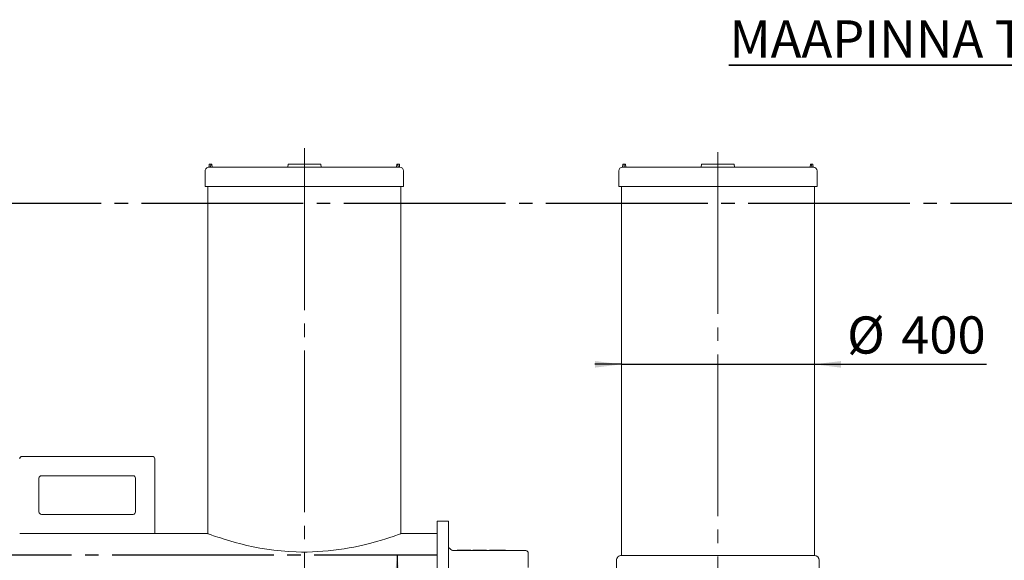
# Model space of a CAD drawing. Units: millimetres. Extents: x 178 to 6338, y 56 to 9064.
# Drawn here: x 2654 to 4694, y 4201 to 5322 of the extents above; entities that cross this region are included whole.
import ezdxf

# ---------------------------------------------------------------- set-up
doc = ezdxf.new("R2010")
doc.units = ezdxf.units.MM
doc.header["$LTSCALE"] = 22
doc.linetypes.add('SLD-Center', pattern=[19.05, 15.24, -1.27, 1.27, -1.27])
doc.linetypes.add('SLD-Solid', pattern=[0])
doc.layers.add('SLD-0', color=19, linetype='SLD-Solid')
doc.styles.add('SLDTEXTSTYLE0', font='ARIAL.TTF', dxfattribs={"width": 0.948})
doc.dimstyles.new('SLDDIMSTYLE0', dxfattribs={"dimtxt": 77, "dimasz": 55, "dimexe": 0, "dimexo": 0.0625, "dimgap": 19.25, "dimtad": 1, "dimdec": 0, "dimrnd": 1e-09, "dimzin": 12, "dimdsep": 46, "dimtxsty": 'SLDTEXTSTYLE0', "dimsah": 1, "dimcen": 0.09, "dimadec": 0, "dimazin": 3, "dimtfac": 1, "dimtofl": 0, "dimtmove": 0, "dimatfit": 3, "dimfxl": 0, "dimfrac": 2, "dimtolj": 1, "dimtzin": 12, "dimarcsym": 0})
doc.dimstyles.new('SLDDIMSTYLE1', dxfattribs={"dimtxt": 77, "dimasz": 55, "dimexe": 0, "dimexo": 0.0625, "dimgap": 19.25, "dimtad": 1, "dimrnd": 1e-09, "dimzin": 12, "dimdsep": 46, "dimtxsty": 'SLDTEXTSTYLE0', "dimsah": 1, "dimcen": 0.09, "dimadec": 0, "dimazin": 3, "dimtfac": 1, "dimtmove": 0, "dimatfit": 0, "dimfxl": 0, "dimfrac": 2, "dimtolj": 1, "dimtzin": 12, "dimarcsym": 0})
doc.dimstyles.new('SLDDIMSTYLE2', dxfattribs={"dimtxt": 77, "dimasz": 55, "dimexe": 0, "dimexo": 0.0625, "dimgap": 19.25, "dimtad": 1, "dimrnd": 1e-09, "dimzin": 12, "dimdsep": 46, "dimtxsty": 'SLDTEXTSTYLE0', "dimsah": 1, "dimcen": 0.09, "dimadec": 0, "dimazin": 3, "dimtfac": 1, "dimtofl": 0, "dimtmove": 0, "dimatfit": 3, "dimfxl": 0, "dimfrac": 2, "dimtolj": 1, "dimtzin": 12, "dimarcsym": 0})

# ---------------------------------------------------------------- blocks, each defined once
blk = doc.blocks.new('SW_BROKEN_VIEW_0')
at = {"color": 0, "linetype": 'SLD-Center'}
for p, q in [((0, 0), (4419.7, 0)), ((358, -728.7), (2708, -728.7))]:
    blk.add_line(p, q, dxfattribs=at)
blk = doc.blocks.new('_D')
at = {"layer": 'SLD-0'}
for p, q in [((5997.6, 4941.3), (6076.5, 4941.3)), ((6054.5, 4941.3), (6054.5, 3142.6)), ((3564.6, 3142.6), (6076.5, 3142.6))]:
    blk.add_line(p, q, dxfattribs=at)
for points in [[(6054.5, 4941.3), (6047.7, 4886.3), (6061.3, 4886.3)], [(6054.5, 3142.6), (6061.3, 3197.6), (6047.7, 3197.6)]]:
    blk.add_solid(points, dxfattribs=at)
at = {"layer": 'SLD-0', "insert": (5955.2, 3860.7, 0.1), "char_height": 77, "attachment_point": 1, "rotation": 90, "style": 'SLDTEXTSTYLE0'}
blk.add_mtext('1799', dxfattribs=at)
blk = doc.blocks.new('_D_2')
at = {"layer": 'SLD-0'}
blk.add_line((3436.1, 4212.6), (3436.1, 3212.6), dxfattribs=at)
for points in [[(3436.1, 4212.6), (3429.3, 4157.6), (3442.9, 4157.6)], [(3436.1, 3212.6), (3442.9, 3267.6), (3429.3, 3267.6)]]:
    blk.add_solid(points, dxfattribs=at)
at = {"layer": 'SLD-0', "char_height": 77, "attachment_point": 1, "rotation": 90, "style": 'SLDTEXTSTYLE0'}
for s, insert in [('1000', (3336.6, 3622.6, 0.1)), ('%%c', (3336.9, 3510.3, 0.1))]:
    blk.add_mtext(s, dxfattribs=dict(at, insert=insert))
blk = doc.blocks.new('_D_13')
at = {"layer": 'SLD-0'}
for p, q in [((3900.6, 4607.5), (3845.6, 4607.5)), ((3900.6, 4607.5), (4300.6, 4607.5)), ((4300.6, 4607.5), (4657.1, 4607.5))]:
    blk.add_line(p, q, dxfattribs=at)
for points in [[(3900.6, 4607.5), (3845.6, 4614.3), (3845.6, 4600.6)], [(4300.6, 4607.5), (4355.6, 4600.6), (4355.6, 4614.3)]]:
    blk.add_solid(points, dxfattribs=at)
at = {"layer": 'SLD-0', "char_height": 77, "attachment_point": 1, "style": 'SLDTEXTSTYLE0'}
for s, insert in [('%%c', (4368.4, 4706.7, 0.1)), ('400', (4480.6, 4706.9, 0.1))]:
    blk.add_mtext(s, dxfattribs=dict(at, insert=insert))
blk = doc.blocks.new('SW_NOTE_1')
at = {"layer": 'SLD-0', "color": 0}
for p, q in [((-858.4, 0), (0, 0)), ((0, 0), (-858.4, 0)), ((-858.4, 0), (0, 0)), ((0, 0), (-858.4, 0)), ((-858.4, 0), (0, 0)), ((0, 0), (-858.4, 0))]:
    blk.add_line(p, q, dxfattribs=at)
at = {"layer": 'SLD-0', "color": 0, "insert": (-857.2, 92.6), "char_height": 77, "attachment_point": 1, "style": 'SLDTEXTSTYLE0'}
blk.add_mtext('MAAPINNA TASE', dxfattribs=at)

msp = doc.modelspace()

# ---------------------------------------------------------------- linework, layer by layer
at = {"color": 7, "linetype": 'SLD-Solid', "lineweight": 15}
for p, q in [((3046.6285, 5022.29), (3046.1036, 5016.29)), ((3046.6285, 5022.29), (3049.5661, 5022.29)), ((3049.5661, 5022.29), (3049.1403, 5016.29)), ((3049.5661, 5022.29), (3051.9785, 5022.29)), ((3051.9785, 5022.29), (3052.5864, 5016.29)), ((3209.7122, 5022.29), (3209.1035, 5016.29)), ((3209.7122, 5022.29), (3277.4948, 5022.29)), ((3277.4948, 5022.29), (3278.1035, 5016.29)), ((3435.2285, 5022.29), (3434.6208, 5016.29)), ((3435.2285, 5022.29), (3437.6411, 5022.29)), ((3437.6411, 5022.29), (3438.0669, 5016.29)), ((3437.6411, 5022.29), (3440.5787, 5022.29)), ((3441.1037, 5016.29), (3440.5787, 5022.29)), ((3903.6285, 5022.29), (3903.1035, 5016.29)), ((3903.6285, 5022.29), (3906.5661, 5022.29)), ((3906.5661, 5022.29), (3906.1403, 5016.29)), ((3906.5661, 5022.29), (3908.9786, 5022.29)), ((3908.9786, 5022.29), (3909.5864, 5016.29)), ((4066.7123, 5022.29), (4066.1037, 5016.29)), ((4066.7123, 5022.29), (4134.495, 5022.29)), ((4134.495, 5022.29), (4135.1037, 5016.29)), ((4292.2287, 5022.29), (4291.6207, 5016.29)), ((4292.2287, 5022.29), (4294.6412, 5022.29)), ((4294.6412, 5022.29), (4295.067, 5016.29)), ((4294.6412, 5022.29), (4297.5788, 5022.29)), ((4298.1035, 5016.29), (4297.5788, 5022.29)), ((3038.1036, 5008.2899), (3038.1036, 4976.29)), ((3046.1036, 5016.29), (3049.1403, 5016.29)), ((3049.1403, 5016.29), (3209.1035, 5016.29)), ((3209.1035, 5016.29), (3278.1035, 5016.29)), ((3278.1035, 5016.29), (3438.0669, 5016.29)), ((3438.0669, 5016.29), (3441.1037, 5016.29)), ((3449.1035, 4976.29), (3449.1035, 5008.2899)), ((3895.1036, 5008.2899), (3895.1036, 4976.29)), ((3903.1035, 5016.29), (3906.1403, 5016.29)), ((3906.1403, 5016.29), (4066.1037, 5016.29)), ((4066.1037, 5016.29), (4135.1037, 5016.29)), ((4135.1037, 5016.29), (4295.067, 5016.29)), ((4295.067, 5016.29), (4298.1035, 5016.29)), ((4306.1037, 4976.29), (4306.1037, 5008.2899)), ((3038.1036, 4976.29), (3449.1035, 4976.29)), ((3043.6036, 4976.29), (3043.6036, 4256.56)), ((3443.6037, 4256.56), (3443.6037, 4976.29)), ((3895.1036, 4976.29), (4306.1037, 4976.29)), ((3900.6037, 4976.29), (3900.6037, 4211.2912)), ((4300.6036, 4211.2912), (4300.6036, 4976.29)), ((2928.6036, 4416.5599), (2658.6036, 4416.5599)), ((2933.6036, 4256.56), (2933.6036, 4411.5599)), ((2693.6036, 4371.5599), (2693.6036, 4301.5599)), ((2888.6036, 4376.5599), (2698.6036, 4376.5599)), ((2893.6036, 4301.5599), (2893.6036, 4371.5599)), ((2698.6036, 4296.5599), (2888.6036, 4296.5599)), ((3542.6037, 4282.5599), (3518.6035, 4282.5599)), ((3518.6035, 3209.7666), (3518.6035, 4282.5599)), ((3542.6037, 3209.7666), (3542.6037, 4282.5599)), ((2653.6036, 4256.56), (2933.6036, 4256.56)), ((3043.6036, 4256.56), (2933.6036, 4256.56)), ((3518.6035, 4256.56), (3443.6037, 4256.56)), ((3550.6854, 4221.2912), (3702.6035, 4221.2912)), ((3560.1875, 4222.2912), (3560.1875, 4221.2912)), ((3563.6944, 4222.2912), (3560.1875, 4222.2912)), ((3563.6944, 4221.2912), (3563.6944, 4222.2912)), ((3585.2072, 4222.2912), (3563.6944, 4222.2912)), ((3585.2072, 4221.2912), (3585.2072, 4222.2912)), ((3588.6662, 4222.2912), (3585.2072, 4222.2912)), ((3588.6662, 4221.2912), (3588.6662, 4222.2912)), ((3593.0411, 4221.2912), (3593.0411, 4222.2912)), ((3596.3566, 4222.2912), (3593.0411, 4222.2912)), ((3596.3566, 4221.2912), (3596.3566, 4222.2912)), ((3599.6036, 4222.2912), (3596.3566, 4222.2912)), ((3599.6036, 4221.2912), (3599.6036, 4222.2912)), ((3607.007, 4222.2912), (3599.6036, 4222.2912)), ((3607.007, 4221.2912), (3607.007, 4222.2912)), ((3614.4785, 4222.2912), (3607.007, 4222.2912)), ((3614.4785, 4221.2912), (3614.4785, 4222.2912)), ((3617.794, 4222.2912), (3614.4785, 4222.2912)), ((3617.794, 4221.2912), (3617.794, 4222.2912)), ((3621.041, 4222.2912), (3617.794, 4222.2912)), ((3621.041, 4221.2912), (3621.041, 4222.2912)), ((3627.1662, 4221.2912), (3627.1662, 4222.2912)), ((3643.9073, 4222.2912), (3627.1662, 4222.2912)), ((3643.9073, 4221.2912), (3643.9073, 4222.2912)), ((3660.4161, 4222.2912), (3643.9073, 4222.2912)), ((3660.4161, 4222.2912), (3660.4161, 4221.2912)), ((3707.6036, 4216.2912), (3707.6036, 4186.2912)), ((3900.6037, 4211.2912), (4300.6036, 4211.2912)), ((4300.6036, 4211.2899), (3900.6037, 4211.2899)), ((3890.6035, 4201.2912), (3890.6035, 4169.2419)), ((4310.6036, 4112.2912), (4310.6036, 4201.2912))]:
    msp.add_line(p, q, dxfattribs=at)
at = {"color": 7, "linetype": 'SLD-Solid', "lineweight": 15, "flags": 128}
for points in [[(3443.6037, 4256.56), (3442.9609, 4256.3236), (3441.044, 4255.6241), (3438.996, 4254.8827), (3436.3622, 4253.9393), (3433.1581, 4252.807), (3427.4938, 4250.8455), (3420.6898, 4248.5595), (3412.5657, 4245.9304), (3403.3517, 4243.0837), (3392.9986, 4240.0587), (3381.6604, 4236.9602), (3373.3637, 4234.8375), (3364.6514, 4232.7414), (3355.5598, 4230.701), (3346.0373, 4228.7276), (3336.1654, 4226.8595), (3325.9873, 4225.1251), (3315.1895, 4223.5016), (3304.1136, 4222.0678), (3292.817, 4220.8491), (3282.1364, 4219.9272), (3271.3157, 4219.2203), (3260.409, 4218.7402), (3249.0842, 4218.4918), (3237.7285, 4218.4962), (3226.4053, 4218.7533), (3210.976, 4219.5129), (3195.7707, 4220.7174), (3180.4771, 4222.385), (3165.6237, 4224.4357), (3151.4159, 4226.7923), (3137.8096, 4229.4046), (3124.5569, 4232.2794), (3112.0849, 4235.277), (3100.0518, 4238.4337), (3089.0007, 4241.5571), (3082.0325, 4243.6354), (3075.5743, 4245.6357), (3069.658, 4247.5301), (3064.3791, 4249.2696), (3059.6556, 4250.8653), (3055.5132, 4252.2951), (3051.8632, 4253.5775), (3048.86, 4254.6492), (3046.5234, 4255.4933), (3044.9744, 4256.0572), (3044.0019, 4256.4134), (3043.6117, 4256.557), (3043.6458, 4256.5443)], [(3552.1724, 4221.2912), (3550.4829, 4221.577), (3548.9888, 4222.4169)]]:
    msp.add_lwpolyline(points, dxfattribs=at)
at = {"color": 7, "linetype": 'SLD-Solid', "lineweight": 15}
for centre, radius, start, end in [((3046.1035, 5008.2901), 7.9999, 89.99921, 180.00079), ((3441.1034, 5008.2898), 8.0001, 0.0006675, 89.9984787), ((3903.1037, 5008.2898), 8.0001, 90.0015213, 179.9993325), ((4298.1036, 5008.2898), 8.0001, 0.0006675, 90.0001863), ((2658.6037, 4411.5599), 5.0001, 90.0008382, 179.9991618), ((2928.6035, 4411.5599), 5.0001, 0.0008382, 89.9991618), ((2698.6035, 4371.5599), 5, 89.9996722, 180.0003278), ((2888.6036, 4371.5599), 5, 359.9996722, 90.0003278), ((2698.6036, 4301.56), 5.0001, 180.0008382, 269.9991618), ((2888.6035, 4301.56), 5.0001, 270.0008382, 359.9991618), ((3130.4617, 3709.3495), 662.1201, 50.8055036, 51.504145), ((3702.6034, 4216.2909), 5.0003, 0.0031702, 89.9981959), ((3900.6036, 4201.2911), 10.0001, 89.9991807, 179.9994533), ((4300.6035, 4201.2911), 10.0001, 0.0005467, 89.9994533)]:
    msp.add_arc(centre, radius, start, end, dxfattribs=at)
at = {"layer": 'SLD-0', "linetype": 'SLD-Center', "lineweight": 0}
for p, q in [((3243.6036, 5055.2899), (3243.6036, 4167.2899)), ((4100.6036, 5047.2899), (4100.6036, 3896.5236))]:
    msp.add_line(p, q, dxfattribs=at)

# ---------------------------------------------------------------- block references
at = {"color": 7, "linetype": 'Continuous'}
msp.add_blockref('SW_BROKEN_VIEW_0', (810.6238, 4941.2899), dxfattribs=at)
at = {"layer": 'SLD-0'}
msp.add_blockref('SW_NOTE_1', (4981.8579, 5227.8172), dxfattribs=at)

# ---------------------------------------------------------------- dimensions: what is measured, and where the dimension line sits
dim = msp.add_linear_dim(base=(6054.5031, 3142.5599), p1=(5975.5696, 4941.2899), p2=(3542.6036, 3142.5599), angle=90, dimstyle='SLDDIMSTYLE0', dxfattribs=at)
dim.commit()
dim.dimension.update_dxf_attribs({"geometry": '_D', "text_midpoint": (6054.5031, 3978.3568), "dimtype": 160})
dim = msp.add_linear_dim(base=(4300.6036, 4607.4593), p1=(3900.6036, 4211.2899), p2=(4300.6036, 4211.2899), text='%%c<>', dimstyle='SLDDIMSTYLE1', dxfattribs=at)
dim.commit()
dim.dimension.update_dxf_attribs({"geometry": '_D_13', "text_midpoint": (4512.7306, 4607.4593), "dimtype": 160})
dim = msp.add_linear_dim(base=(3436.1144, 3212.5599), p1=(3518.6036, 4212.5599), p2=(3518.6036, 3212.5599), angle=90, text='%%c<>', dimstyle='SLDDIMSTYLE2', dxfattribs=at)
dim.commit()
dim.dimension.update_dxf_attribs({"geometry": '_D_2', "text_midpoint": (3436.1144, 3684.0818), "dimtype": 160})

doc.saveas('drawing.dxf')
